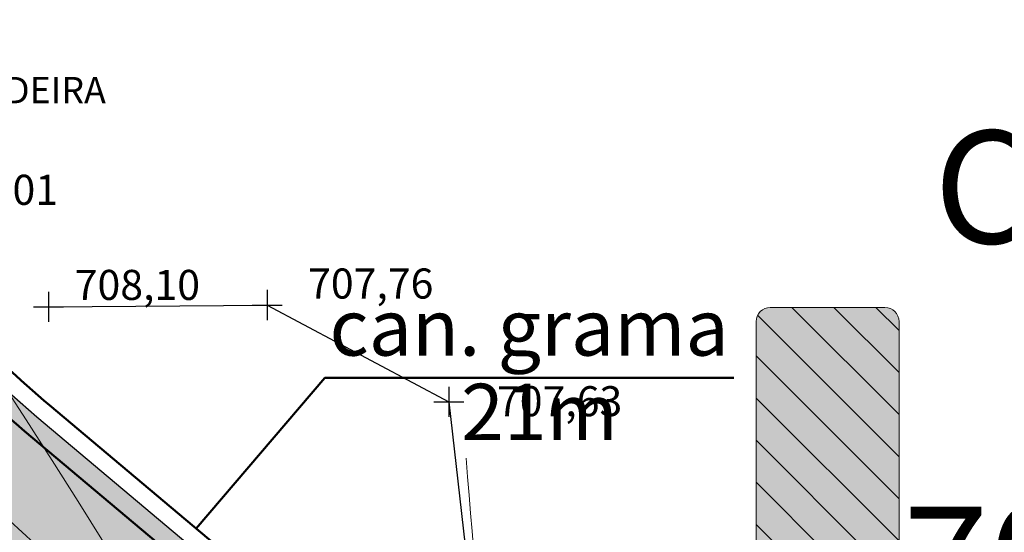
# Model space of a CAD drawing. Units: millimetres. Extents: x 319045 to 326663, y 7484257 to 7487861.
# Drawn here: x 324237 to 324263, y 7484983 to 7484996 of the extents above; entities that cross this region are included whole.
import ezdxf
from ezdxf import colors
from ezdxf.entities.mleader import LeaderData, LeaderLine
from ezdxf.enums import TextEntityAlignment as Align
from ezdxf.math import Vec2, Vec3

# ---------------------------------------------------------------- set-up
doc = ezdxf.new("R2010")
doc.units = ezdxf.units.MM
doc.linetypes.add('Contínua', pattern=[0])
doc.linetypes.add('Da Camada', pattern=[0])
doc.layers.get('0').update_dxf_attribs({"linetype": 'Contínua'})
for name, color, linetype in [('$COTA', 4, 'Contínua'), ('$DESCR', 3, 'Contínua'), ('BCLOBO', 252, 'Contínua'), ('Cerca madeira', 34, 'CERCA MIsTA'), ('eixo da via pavimentada', 230, 'Contínua'), ('hachura asfalto', 252, 'Contínua'), ('MAPA_DE_LOCALIZACAO', 7, 'Contínua'), ('POSTE DE MADEIRA', 34, 'Contínua'), ('TEXTO', 8, 'Continuous'), ('Traçado geometrico', 74, 'Contínua')]:
    doc.layers.add(name, color=color, linetype=linetype)
for name, color, linetype, lineweight in [('_CURVAS002', 181, 'Contínua', 0), ('canaleta de escoamento grama', 74, 'Contínua', 50), ('faixas laterais', 7, 'Contínua', 50), ('placas_impl', 7, 'Continuous', 9)]:
    doc.layers.add(name, color=color, linetype=linetype, lineweight=lineweight)
doc.styles.add('Padrão', font='simplex.shx')
doc.styles.get("Standard").update_dxf_attribs({"font": 'simplex.shx'})
doc.linetypes.add('CERCA MIsTA', pattern='A,5,-1.5,0,[2,linha.shx,S=1.5,R=0,X=0,Y=0],-1.5,10,-1.5,0,[3,linha.shx,S=1.25,R=0,X=0,Y=0],-1.5,5', length=26)

# ---------------------------------------------------------------- blocks, each defined once
blk = doc.blocks.new('PS_POSTE')
at = {"layer": 'MAPA_DE_LOCALIZACAO', "color": 0, "linetype": 'Da Camada'}
blk.add_line((-0.5, 0), (-1, 0), dxfattribs=at)
blk.add_lwpolyline([(0.5, 0), (0.462, 0.191), (0.354, 0.354), (0.191, 0.462), (0, 0.5), (-0.191, 0.462), (-0.354, 0.354), (-0.462, 0.191), (-0.5, 0), (-0.462, -0.191), (-0.354, -0.354), (-0.191, -0.462), (0, -0.5), (0.191, -0.462), (0.354, -0.354), (0.462, -0.191), (0.5, 0), (1, 0)], dxfattribs=at)
blk = doc.blocks.new('Poste de madeira')
at = {"xscale": 1.2, "yscale": 1.2}
blk.add_blockref('PS_POSTE', (0, 0), dxfattribs=at)
at = {"color": 154, "linetype": 'Da Camada', "style": 'Padrão'}
blk.add_attdef('1', (1.2, -1), '', height=1, dxfattribs=at)
at = {"color": 252, "linetype": 'Da Camada', "style": 'Padrão'}
blk.add_attdef('2', text='', height=1, dxfattribs=at).set_placement((0, -1.2), align=Align.TOP_CENTER)
blk = doc.blocks.new('PS_CRUZETA')
at = {"layer": 'MAPA_DE_LOCALIZACAO', "color": 0, "linetype": 'Da Camada'}
for p, q in [((0, 0.5), (0, -0.5)), ((-0.5, 0), (0.5, 0))]:
    blk.add_line(p, q, dxfattribs=at)
blk = doc.blocks.new('CERCA MADEIRA')
at = {"xscale": 0.8, "yscale": 0.8}
blk.add_blockref('PS_CRUZETA', (0, 0), dxfattribs=at)
at = {"color": 7, "linetype": 'Da Camada', "style": 'Padrão'}
blk.add_attdef('0', (1.2, 1.2), '', height=0.8, dxfattribs=at)
at = {"color": 34, "linetype": 'Da Camada', "style": 'Padrão'}
blk.add_attdef('1', (1.2, -1), '', height=0.8, dxfattribs=at)
at = {"color": 251, "linetype": 'Da Camada', "style": 'Padrão'}
blk.add_attdef('2', text='', height=0.8, dxfattribs=at).set_placement((0, -1.2), align=Align.TOP_CENTER)
blk = doc.blocks.new('BCLOBO')
at = {"xscale": 0.8, "yscale": 0.8}
blk.add_blockref('PS_CRUZETA', (0, 0), dxfattribs=at)
at = {"color": 7, "linetype": 'Da Camada', "style": 'Padrão'}
blk.add_attdef('0', (1.2, 1.2), '', height=0.8, dxfattribs=at)
at = {"color": 252, "linetype": 'Da Camada', "style": 'Padrão'}
blk.add_attdef('1', (1.2, -1), '', height=0.8, dxfattribs=at)
at = {"color": 251, "linetype": 'Da Camada', "style": 'Padrão'}
blk.add_attdef('2', text='', height=0.8, dxfattribs=at).set_placement((0, -1.2), align=Align.TOP_CENTER)
blk = doc.blocks.new('S_06b')
h = blk.add_hatch(color=256)
h.paths.add_polyline_path([(-0.2524, -0.4349), (-0.2524, -0.4666, 0.414214), (-0.2024, -0.5166), (-0.1707, -0.5166)])
h.paths.add_polyline_path([(-0.0214, -0.5166), (0.128, -0.5166), (-0.2524, -0.1363), (-0.2524, -0.2856)])
h.paths.add_polyline_path([(-0.2524, 0.1624), (-0.2524, 0.0131), (0.2493, -0.4887, 0.114611), (0.2545, -0.4666), (0.2545, -0.3445)])
h.paths.add_polyline_path([(-0.2524, 0.4611), (-0.2524, 0.3118), (0.2545, -0.1951), (0.2545, -0.0458)])
h.paths.add_polyline_path([(0.2545, 0.1036), (0.2545, 0.2529), (-0.0214, 0.5288), (-0.1708, 0.5288)])
h.paths.add_polyline_path([(0.1279, 0.5288), (0.2545, 0.4022), (0.2545, 0.4788, 0.414214), (0.2045, 0.5288)])
h = blk.add_hatch(color=40)
h.paths.add_polyline_path([(-0.1707, -0.5166), (-0.0214, -0.5166), (-0.2524, -0.2856), (-0.2524, -0.4349)])
h.paths.add_polyline_path([(-0.2524, 0.0131), (-0.2524, -0.1363), (0.128, -0.5166), (0.2045, -0.5166, 0.286024), (0.2493, -0.4887)])
h.paths.add_polyline_path([(0.2545, -0.3445), (0.2545, -0.1951), (-0.2524, 0.3118), (-0.2524, 0.1624)])
h.paths.add_polyline_path([(0.2545, -0.0458), (0.2545, 0.1036), (-0.1708, 0.5288), (-0.2024, 0.5288, 0.414214), (-0.2524, 0.4788), (-0.2524, 0.4611)])
h.paths.add_polyline_path([(0.2545, 0.2529), (0.2545, 0.4022), (0.1279, 0.5288), (-0.0214, 0.5288)], flags=17)
for p, q in [((0.2045, 0.5288), (-0.2024, 0.5288)), ((-0.1708, 0.5288), (0.2545, 0.1036)), ((-0.0214, 0.5288), (0.2545, 0.2529)), ((0.1279, 0.5288), (0.2545, 0.4022)), ((-0.2524, -0.4666), (-0.2524, 0.4788)), ((-0.2524, 0.4611), (0.2545, -0.0458)), ((0.2545, -0.4666), (0.2545, 0.4788)), ((-0.2524, 0.3118), (0.2545, -0.1951)), ((-0.2524, 0.1624), (0.2545, -0.3445)), ((-0.2524, 0.0131), (0.2493, -0.4887)), ((-0.2524, -0.1363), (0.128, -0.5166)), ((-0.2524, -0.2856), (-0.0214, -0.5166)), ((-0.2524, -0.4349), (-0.1707, -0.5166)), ((0.2045, -0.5166), (-0.2024, -0.5166))]:
    blk.add_line(p, q)
for centre, start, end in [((-0.2024, 0.4788), 90, 180), ((0.2045, 0.4788), 0, 90), ((-0.2024, -0.4666), 180, 270), ((0.2045, -0.4666), 270, 0)]:
    blk.add_arc(centre, 0.05, start, end)

msp = doc.modelspace()

# ---------------------------------------------------------------- hatches: boundary and pattern name
at = {"layer": 'hachura asfalto'}
h = msp.add_hatch(color=256, dxfattribs=at)
h.dxf.hatch_style = 1
h.paths.add_polyline_path([(324140.411, 7485160.485, -0.003925), (324119.389, 7485189.357, -0.009891), (324094.494, 7485225.12), (324090.131, 7485217.258, 0.008957), (324112.899, 7485184.679, 0.003924), (324133.988, 7485155.715, -0.003595), (324162.753, 7485116.519, -0.025857), (324184.547, 7485082.311, -0.033797), (324204.251, 7485035.912), (324219.476, 7484998.127, 0.133091), (324232.257, 7484979.484), (324244.101, 7484969.519), (324249.252, 7484975.64), (324237.77, 7484985.3, -0.137468), (324226.97, 7485000.935), (324211.744, 7485038.721, 0.03379), (324191.599, 7485086.094, 0.02599), (324169.253, 7485121.184, 0.003596)])

# ---------------------------------------------------------------- linework, layer by layer
at = {"layer": '_CURVAS002', "linetype": 'Da Camada'}
for points in [[(324236.478, 7484986.539), (324237.146, 7484985.506), (324237.836, 7484984.429), (324238.528, 7484983.334), (324239.203, 7484982.25)], [(324248.844, 7484984.486), (324248.882, 7484983.993), (324248.921, 7484983.504), (324248.96, 7484983.021), (324249.001, 7484982.547), (324249.042, 7484982.088)]]:
    msp.add_lwpolyline(points, dxfattribs=at)
at = {"layer": 'canaleta de escoamento grama'}
for p, q in [((324241.66, 7484982.615), (324245.087, 7484986.623)), ((324245.087, 7484986.623), (324255.965, 7484986.623))]:
    msp.add_line(p, q, dxfattribs=at)
msp.add_lwpolyline([(324233.316, 7484990.449, 0.045804), (324237.762, 7484985.895), (324249.587, 7484975.946)], format="xyb", dxfattribs=at)
at = {"layer": 'Cerca madeira', "linetype": 'Da Camada', "ltscale": 0.3}
msp.add_lwpolyline([(324237.733, 7484988.513), (324243.553, 7484988.562), (324248.386, 7484985.987), (324249.058, 7484980.049), (324251.893, 7484974.497)], dxfattribs=at)
at = {"layer": 'eixo da via pavimentada'}
msp.add_lwpolyline([(324191.599, 7485086.094, -0.03379), (324211.744, 7485038.721), (324226.97, 7485000.935, 0.134214), (324237.425, 7484985.59), (324249.252, 7484975.64)], format="xyb", dxfattribs=at)
at = {"layer": 'faixas laterais'}
msp.add_lwpolyline([(324191.158, 7485085.857, -0.03379), (324211.276, 7485038.545), (324226.501, 7485000.76, 0.134133), (324237.102, 7484985.209), (324248.93, 7484975.258)], format="xyb", dxfattribs=at)
at = {"layer": 'Traçado geometrico', "linetype": 'Da Camada'}
msp.add_lwpolyline([(323951.625, 7485284.965), (323963.535, 7485280.159), (324020.114, 7485300.876), (324040.114, 7485300.876), (324053.737, 7485286.234), (324078.392, 7485240.937), (324184.908, 7485090.558), (324224.197, 7484994.225), (324251.513, 7484969.325), (324368.578, 7484905.235)], dxfattribs=at)

# ---------------------------------------------------------------- block references
at = {"layer": 'BCLOBO', "linetype": 'Da Camada'}
ref = msp.add_blockref('BCLOBO', (324234.109, 7484991.986), dxfattribs=at)
ref.add_attrib('2', '708,01', dxfattribs={"layer": '$COTA', "color": 251, "linetype": 'Da Camada', "height": 0.8, "style": 'Padrão'}).set_placement((324236.324, 7484992.027), align=Align.TOP_CENTER)
at = {"layer": 'Cerca madeira', "linetype": 'Da Camada'}
ref = msp.add_blockref('CERCA MADEIRA', (324237.733, 7484988.513), dxfattribs=at)
ref.add_attrib('2', '708,10', dxfattribs={"layer": '$COTA', "color": 251, "linetype": 'Da Camada', "height": 0.8, "style": 'Padrão'}).set_placement((324240.1, 7484989.497), align=Align.TOP_CENTER)
ref = msp.add_blockref('CERCA MADEIRA', (324243.553, 7484988.562), dxfattribs=at)
ref.add_attrib('2', '707,76', dxfattribs={"layer": '$COTA', "color": 251, "linetype": 'Da Camada', "height": 0.8, "style": 'Padrão'}).set_placement((324246.307, 7484989.534), align=Align.TOP_CENTER)
ref = msp.add_blockref('CERCA MADEIRA', (324248.386, 7484985.987), dxfattribs=at)
ref.add_attrib('2', '707,63', dxfattribs={"layer": '$COTA', "color": 251, "linetype": 'Da Camada', "height": 0.8, "style": 'Padrão'}).set_placement((324251.33, 7484986.403), align=Align.TOP_CENTER)
at = {"layer": 'placas_impl', "xscale": 7.5, "yscale": 7.5, "zscale": 7.5, "rotation": 180}
msp.add_blockref('S_06b', (324258.465, 7484984.624), dxfattribs=at)
at = {"layer": 'POSTE DE MADEIRA', "linetype": 'Da Camada'}
ref = msp.add_blockref('Poste de madeira', (324231.96, 7484993.275), dxfattribs=dict(at, xscale=0.7, yscale=0.7))
ref.add_attrib('1', 'POSTE MADEIRA', (324231.99, 7484993.928), dxfattribs={"layer": '$DESCR', "color": 154, "linetype": 'Da Camada', "height": 0.7, "style": 'Padrão'})
ref.add_attrib('2', '708,24', dxfattribs={"layer": '$COTA', "color": 251, "linetype": 'Da Camada', "height": 0.56, "style": 'Padrão'}).set_placement((324234.385, 7484993.643), align=Align.TOP_CENTER)

# ---------------------------------------------------------------- texts
at = {"layer": 'canaleta de escoamento grama', "style": 'Padrão'}
for s, p in [('can. grama', (324250.52, 7484987.772)), ('21m', (324250.795, 7484985.523))]:
    msp.add_text(s, height=1.5, dxfattribs=at).set_placement(p, align=Align.MIDDLE)

# ---------------------------------------------------------------- leaders
at = {"layer": 'TEXTO', "color": 251}
ml = msp.add_multileader_mtext('Standard', dxfattribs=at)
ml.set_content('\\pxi-3,l5,t5;{\\C4;Água pluvial\\C251;\\c6710371;\\PCota de fundo\\P707,49m}', color=1)
ml.set_leader_properties()
ml.build(insert=Vec2(0, 0))
ml.multileader.update_dxf_attribs({"text_right_attachment_type": 6, "arrow_head_size": 3})
ctx = ml.context
ctx.base_point, ctx.char_height, ctx.arrow_head_size, ctx.plane_origin = Vec3(324247.184, 7485001.417), 3, 3, Vec3(324289.57, 7484989.585)
ctx.right_attachment, ctx.text_align_type = 6, 1
notes = []
notes.append((ctx, [(0, (1, 1, 0), (324239.184, 7485001.417), (1, 0), 8, [(0, [(324233.073, 7484991.827)], 0, [])])]))
ctx.mtext.insert, ctx.mtext.alignment, ctx.mtext.flow_direction = Vec3(324265.613, 7485003.203), 2, 5
for ctx, leaders in notes:
    for number, flags, end, landing, length, lines in leaders:
        leader = LeaderData()
        leader.index, (leader.has_last_leader_line, leader.has_dogleg_vector, leader.attachment_direction) = number, flags
        leader.last_leader_point, leader.dogleg_vector, leader.dogleg_length = Vec3(end), Vec3(landing), length
        for number, points, colour, breaks in lines:
            line = LeaderLine()
            line.index, line.vertices, line.color, line.breaks = number, Vec3.list(points), colors.encode_raw_color(colour), breaks
            leader.lines.append(line)
        ctx.leaders.append(leader)

doc.saveas('drawing.dxf')
